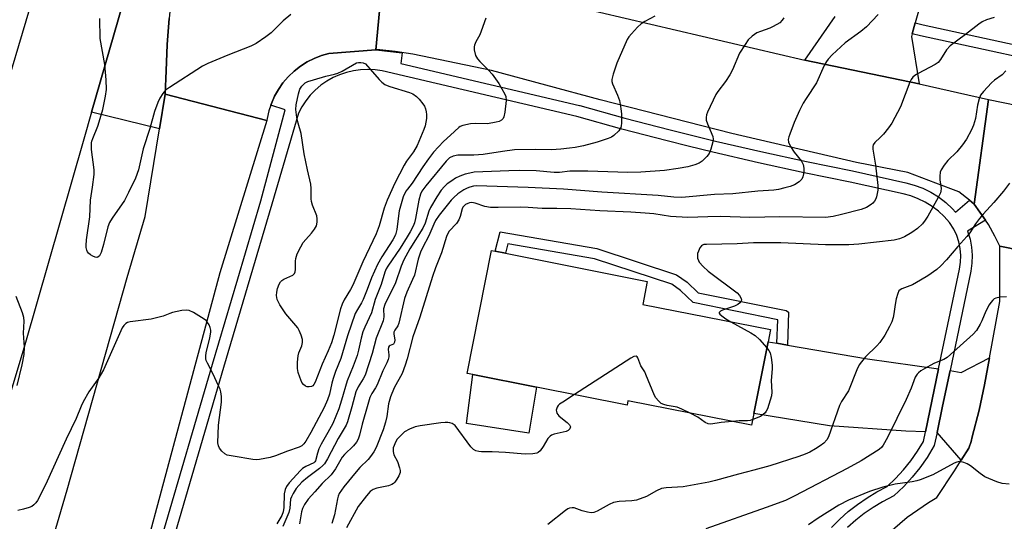
# Model space of a CAD drawing. Units: inches. Extents: x 1297762 to 1303762, y 513450 to 517450.
# Drawn here: x 1299251 to 1299548, y 516376 to 516527 of the extents above; entities that cross this region are included whole.
import ezdxf

# ---------------------------------------------------------------- set-up
doc = ezdxf.new("R2010")
doc.units = ezdxf.units.IN
doc.header["$MEASUREMENT"] = 0
for name, color, linetype in [('BLDG-Footprint', 5, 'Continuous'), ('CULTRL-Pad', 6, 'Continuous'), ('TRANS-Driveway', 251, 'Continuous'), ('TRANS-Non Street Sidewalk', 7, 'Continuous'), ('TRANS-Road', 130, 'Continuous'), ('TRANS-Street Sidewalk', 7, 'Continuous'), ('Undefined', 1, 'Continuous')]:
    doc.layers.add(name, color=color, linetype=linetype)

msp = doc.modelspace()

# ---------------------------------------------------------------- linework, layer by layer
at = {"layer": 'BLDG-Footprint', "elevation": 410.91}
msp.add_lwpolyline([(1299476.84, 516429.66), (1299472.55, 516407.98), (1299471.86, 516404.49), (1299434.59, 516411.86), (1299434.34, 516410.57), (1299407.12, 516415.95), (1299387.94, 516419.74), (1299386.18, 516420.09), (1299393.5, 516457.1), (1299394.6, 516456.88), (1299397.74, 516456.27), (1299440.46, 516447.82), (1299439.09, 516440.89), (1299477.56, 516433.28)], close=True, dxfattribs=at)
at = {"layer": 'CULTRL-Pad'}
for points in [[(1299295.31, 516504.17), (1299293.59, 516493.77), (1299273.12, 516498.75), (1299293.46, 516569.44), (1299323.66, 516674.37), (1299334.52, 516718.64), (1299337.11, 516725.15), (1299340.27, 516729.1), (1299345.82, 516728.86), (1299350.74, 516726.76), (1299352.45, 516723.3), (1299351.57, 516719.42), (1299350.78, 516716.1), (1299323.55, 516628.84), (1299307.74, 516575.83), (1299299.75, 516545.36), (1299297.42, 516536.46), (1299296.51, 516527), (1299295.87, 516519.16), (1299295.56, 516511.25)], [(1299407.12, 516415.95), (1299404.77, 516402.13), (1299385.98, 516405.01), (1299387.94, 516419.74)]]:
    msp.add_lwpolyline(points, close=True, dxfattribs=at)
at = {"layer": 'TRANS-Driveway'}
for points in [[(1299479.45, 516429.2), (1299482.63, 516428.65), (1299506.75, 516424.46), (1299528.18, 516421.48), (1299524.22, 516402.48), (1299518.29, 516402.74), (1299495.29, 516404.28), (1299472.55, 516407.98), (1299476.84, 516429.66)], [(1299535.01, 516393.98), (1299527.71, 516402.32), (1299529.35, 516410.19), (1299531.61, 516421.01), (1299534.95, 516420.38), (1299543.51, 516424.84), (1299542.02, 516416.7), (1299540.39, 516409.05), (1299538.31, 516401.04), (1299537.93, 516399.58), (1299537.29, 516397.58)]]:
    msp.add_lwpolyline(points, close=True, dxfattribs=at)
at = {"layer": 'TRANS-Non Street Sidewalk'}
msp.add_lwpolyline([(1299482.63, 516428.65), (1299479.45, 516429.2), (1299479.72, 516436.27), (1299454.26, 516441.42), (1299450.41, 516445.12), (1299447.82, 516446.94), (1299424.53, 516454.64), (1299398.47, 516459.1), (1299397.74, 516456.27), (1299394.6, 516456.88), (1299396.12, 516462.73), (1299425.3, 516457.75), (1299449.27, 516449.82), (1299452.44, 516447.59), (1299455.8, 516444.37), (1299482.3, 516439.01), (1299482.99, 516438.5)], close=True, dxfattribs=at)
at = {"layer": 'TRANS-Road'}
for points in [[(1299293.46, 516569.44), (1299273.12, 516498.75), (1299270.8, 516490.68), (1299253, 516428.69), (1299229.39, 516350.41)], [(1299361.23, 516544.4), (1299358.68, 516517.52), (1299344.59, 516516.49), (1299342.32, 516515.84), (1299340.11, 516514.98), (1299338, 516513.91), (1299336.01, 516512.64), (1299334.14, 516511.18), (1299332.43, 516509.55), (1299332.27, 516509.38), (1299330.74, 516507.58), (1299329.39, 516505.64), (1299328.23, 516503.58), (1299327.27, 516501.41), (1299327.11, 516500.92), (1299326.53, 516499.17), (1299326.01, 516496.86), (1299325.92, 516496.27), (1299295.31, 516504.17), (1299295.56, 516511.25), (1299295.87, 516519.16), (1299296.51, 516527)], [(1299235.7, 516467.2), (1299256.4, 516536.54)], [(1299523.7, 516534.95), (1299521.12, 516525.66), (1299520.21, 516522.37), (1299520, 516521.62), (1299522.31, 516507.29), (1299487.93, 516514.47), (1299497.03, 516527.62)], [(1299247.35, 516322.29), (1299265.79, 516385.03), (1299283.82, 516448.98), (1299289.22, 516467.34), (1299293.59, 516493.77), (1299295.31, 516504.17), (1299325.92, 516496.27), (1299311.7, 516450.43), (1299287.96, 516361.84), (1299262.79, 516273.92), (1299235.23, 516181.99)]]:
    msp.add_lwpolyline(points, dxfattribs=at)
for points in [[(1299366.19, 516540.9), (1299371.98, 516539.76), (1299418.29, 516530.72), (1299487.93, 516514.47), (1299522.31, 516507.29), (1299543.22, 516502.58), (1299538.92, 516471.08), (1299537.47, 516472.24), (1299534.26, 516474.8), (1299527.34, 516477.39), (1299518.92, 516480.64), (1299503.45, 516483.64), (1299465.86, 516492.37), (1299426.3, 516502.49), (1299393.54, 516511.38), (1299369.82, 516516.29), (1299364.53, 516517.06), (1299358.98, 516517.64), (1299358.68, 516517.52), (1299361.23, 516544.4), (1299364.71, 516541.94)], [(1299592.76, 516492.5), (1299587.77, 516464.11), (1299586.69, 516463.77), (1299584.5, 516463.09), (1299580.97, 516461.13), (1299580.49, 516460.87), (1299578.12, 516459.13), (1299577.1, 516458.38), (1299573.86, 516452.89), (1299546.59, 516458.38), (1299545.1, 516461.44), (1299543.23, 516464.99), (1299542.34, 516466.25), (1299538.92, 516471.08), (1299543.22, 516502.58)]]:
    msp.add_lwpolyline(points, close=True, dxfattribs=at)
msp.add_polyline3d([(1299512.74, 516371.64, 0), (1299518.71, 516376.76, 0), (1299525.14, 516381.27, 0), (1299527.68, 516382.75, 0), (1299532.99, 516390.77, 0), (1299535.01, 516393.98, 0), (1299537.29, 516397.58, 0), (1299537.93, 516399.58, 0), (1299538.31, 516401.04, 0), (1299540.39, 516409.05, 0), (1299542.02, 516416.7, 0), (1299543.51, 516424.84, 0), (1299546.61, 516441.75, 0), (1299546.59, 516458.38, 0), (1299573.86, 516452.89, 0)], dxfattribs=at)
at = {"layer": 'TRANS-Street Sidewalk'}
for points in [[(1299573.57, 516510.76), (1299522.76, 516521.8), (1299520.21, 516522.37), (1299521.12, 516525.66), (1299523.5, 516525.12), (1299574.3, 516514.08)], [(1299279.24, 516319.27), (1299309.53, 516422.86), (1299317.14, 516448.56), (1299324.08, 516472.05), (1299331.4, 516499.52), (1299327.11, 516500.92), (1299327.27, 516501.41), (1299328.23, 516503.58), (1299329.39, 516505.64), (1299330.74, 516507.58), (1299332.27, 516509.38), (1299332.43, 516509.55), (1299334.14, 516511.18), (1299336.01, 516512.64), (1299338, 516513.91), (1299340.11, 516514.98), (1299342.32, 516515.84), (1299344.59, 516516.49), (1299358.68, 516517.52), (1299366.61, 516516.63), (1299366.27, 516513.43), (1299420.04, 516500.81), (1299420.11, 516500.79), (1299433.69, 516497.02), (1299447.3, 516493.45), (1299460.96, 516490.08), (1299474.67, 516486.9), (1299488.42, 516483.91), (1299502.27, 516481.11), (1299518.28, 516477.51), (1299520.82, 516476.85), (1299523.38, 516475.89), (1299525.84, 516474.69), (1299528.16, 516473.25), (1299530.33, 516471.58), (1299532.33, 516469.71), (1299533.26, 516468.65), (1299537.47, 516472.24), (1299538.92, 516471.08), (1299542.34, 516466.25), (1299536.88, 516462.93), (1299537.63, 516460.58), (1299538.11, 516458.17), (1299538.3, 516455.72), (1299538.21, 516453.26), (1299537.86, 516450.94), (1299531.61, 516421.01), (1299529.35, 516410.19), (1299527.71, 516402.32), (1299526.88, 516398.34), (1299524.69, 516394.75), (1299522.55, 516391.71), (1299520.22, 516388.81), (1299517.7, 516386.07), (1299514.74, 516383.24), (1299511.3, 516381.44), (1299508.49, 516379.74), (1299505.79, 516377.88), (1299503.21, 516375.85), (1299500.76, 516373.66)], [(1299495.93, 516373.67), (1299498.39, 516376.16), (1299500.99, 516378.49), (1299503.74, 516380.65), (1299506.62, 516382.64), (1299509.61, 516384.45), (1299512.71, 516386.07), (1299515.24, 516388.48), (1299517.61, 516391.06), (1299519.8, 516393.78), (1299521.81, 516396.64), (1299523.62, 516399.63), (1299524.22, 516402.48), (1299528.18, 516421.48), (1299534.46, 516451.55), (1299534.77, 516453.59), (1299534.85, 516455.65), (1299534.69, 516457.7), (1299534.29, 516459.72), (1299533.66, 516461.68), (1299532.81, 516463.56), (1299531.42, 516465.51), (1299529.85, 516467.32), (1299528.1, 516468.95), (1299526.2, 516470.41), (1299524.17, 516471.67), (1299522.02, 516472.72), (1299519.77, 516473.56), (1299517.46, 516474.16), (1299501.55, 516477.74), (1299487.71, 516480.54), (1299473.92, 516483.53), (1299460.16, 516486.73), (1299452.79, 516488.54), (1299446.45, 516490.11), (1299432.79, 516493.69), (1299419.19, 516497.47), (1299360.62, 516511.22), (1299358.47, 516511.54), (1299356.3, 516511.65), (1299354.13, 516511.56), (1299351.97, 516511.27), (1299349.85, 516510.77), (1299347.79, 516510.08), (1299345.81, 516509.19), (1299343.92, 516508.11), (1299342.14, 516506.87), (1299340.48, 516505.46), (1299338.97, 516503.89), (1299337.61, 516502.2), (1299336.42, 516500.38), (1299335.4, 516498.46), (1299327.39, 516471.08), (1299323.66, 516458.49), (1299312.84, 516421.89), (1299270.86, 516278.33)]]:
    msp.add_lwpolyline(points, dxfattribs=at)
at = {"layer": 'Undefined'}
for points, elevation in [([(1299391.87, 516527.08), (1299390.47, 516523.16), (1299390, 516522.07), (1299388.86, 516520), (1299388.41, 516518.96), (1299388.28, 516518.42), (1299388.32, 516517.58), (1299388.76, 516515.9), (1299389.28, 516514.88), (1299390.03, 516514.01), (1299392.74, 516511.38), (1299393.7, 516510.27), (1299395.71, 516507.44), (1299397.59, 516504.25), (1299397.87, 516503.48), (1299397.93, 516502.34), (1299397.58, 516498.77), (1299397.28, 516497.35), (1299397.05, 516496.9), (1299396.55, 516496.39), (1299395.84, 516496.01), (1299394.99, 516495.77), (1299392.32, 516495.3), (1299388.61, 516495.35), (1299387.17, 516495.25), (1299384.92, 516494.81), (1299384.14, 516494.51), (1299383.68, 516494.21), (1299381.16, 516491.84), (1299379.06, 516490), (1299376.1, 516486.73), (1299374.56, 516484.7), (1299372.85, 516482.28), (1299369.68, 516477.45), (1299368.22, 516475.64), (1299367.76, 516474.96), (1299366.95, 516473.24), (1299365.77, 516469.04), (1299365.49, 516467.6), (1299365, 516463.46), (1299364.6, 516461.89), (1299363.83, 516460.37), (1299360.48, 516455.18), (1299359.2, 516452.95), (1299357.43, 516448.88), (1299356.12, 516445.33), (1299354.92, 516442.38), (1299354.38, 516441.31), (1299353.17, 516439.39), (1299352.5, 516438.12), (1299350.16, 516431.4), (1299348.12, 516424.56), (1299346.58, 516420.7), (1299345.82, 516418.53), (1299345.45, 516417.15), (1299344.75, 516413.83), (1299344.2, 516412.16), (1299343.11, 516409.82), (1299339.1, 516402.29), (1299337.64, 516399.74), (1299336.99, 516398.85), (1299336.39, 516398.3), (1299335.66, 516397.91), (1299332.13, 516396.7), (1299328.53, 516395.29), (1299326.84, 516394.79), (1299323.67, 516394.13), (1299322.8, 516394.08), (1299321.62, 516394.19), (1299315.7, 516395.13), (1299313.97, 516395.49), (1299313.21, 516395.87), (1299312.38, 516396.67), (1299311.66, 516397.6), (1299311.32, 516398.29), (1299311.14, 516399.18), (1299311.35, 516404.48), (1299312.23, 516411.42), (1299312.2, 516413.12), (1299312.04, 516414.52), (1299311.81, 516415.34), (1299311.37, 516416.4), (1299309.64, 516420.07), (1299307.97, 516423.2), (1299307.66, 516424.01), (1299307.55, 516424.54), (1299307.5, 516425.35), (1299307.6, 516426.28), (1299308.73, 516430.81), (1299309.04, 516432.54), (1299309.03, 516433.11), (1299308.84, 516433.94), (1299308.49, 516434.74), (1299308.05, 516435.48), (1299307.68, 516435.9), (1299307.01, 516436.44), (1299303.8, 516438.47), (1299302.53, 516439.08), (1299301.73, 516439.19), (1299300.32, 516439.01), (1299297.49, 516438.41), (1299296.67, 516438.15), (1299294.67, 516437.33), (1299291.03, 516436.4), (1299284.68, 516435.66), (1299283.89, 516435.42), (1299283.42, 516435.13), (1299282.8, 516434.55), (1299282.33, 516433.87), (1299276.68, 516421.18), (1299275.25, 516418.76), (1299272.27, 516414.53), (1299270.61, 516411.55), (1299270, 516410.28), (1299268.46, 516406.48), (1299265.5, 516400.28), (1299259.23, 516386.52), (1299256.8, 516381.84), (1299256.3, 516381.15), (1299255.73, 516380.56), (1299255.08, 516380.06), (1299254.32, 516379.68), (1299252.63, 516379.17), (1299250.92, 516378.78)], 420), ([(1299333.08, 516528.25), (1299330.77, 516526.3), (1299327.19, 516522.72), (1299325.55, 516521.47), (1299322.66, 516519.44), (1299321.07, 516518.64), (1299314.12, 516515.92), (1299308.14, 516513.43), (1299306.54, 516512.69), (1299296.59, 516506.26), (1299295.41, 516505.4), (1299294.52, 516504.38), (1299293.67, 516503), (1299293.1, 516501.7), (1299292.08, 516498.94), (1299290.64, 516493.9), (1299288.66, 516487.73), (1299287.26, 516481.45), (1299286.38, 516478.92), (1299284.26, 516474.56), (1299282.99, 516472.23), (1299279.31, 516466.82), (1299278.53, 516465.57), (1299278.03, 516464.23), (1299276.73, 516458.91), (1299276.02, 516456.55), (1299275.47, 516455.52), (1299275.02, 516455.15), (1299274.67, 516455.04), (1299274.22, 516455.09), (1299273.5, 516455.38), (1299272.79, 516455.81), (1299272.17, 516456.33), (1299271.87, 516456.75), (1299271.66, 516457.22), (1299271.48, 516458), (1299271.43, 516458.63), (1299271.59, 516460.36), (1299272.54, 516467.29), (1299272.8, 516472.32), (1299273.41, 516476.22), (1299273.88, 516479.97), (1299273.85, 516481.43), (1299273.13, 516487.59), (1299273.11, 516489.55), (1299273.2, 516490.09), (1299273.46, 516490.89), (1299275.02, 516494.55), (1299276.02, 516497.9), (1299276.47, 516499.62), (1299277.3, 516503.6), (1299277.55, 516505.61), (1299277.48, 516508.54), (1299277.06, 516513.19), (1299275.72, 516520.94), (1299275.58, 516526.98)], 422), ([(1299442.76, 516527.75), (1299439.75, 516526.13), (1299438.56, 516525.39), (1299437.48, 516524.36), (1299435.68, 516522.36), (1299434.91, 516521.44), (1299434.43, 516520.72), (1299431.23, 516513.59), (1299430.18, 516510.27), (1299429.78, 516508.61), (1299429.77, 516508.06), (1299429.95, 516507.28), (1299431.49, 516503.93), (1299432.06, 516502.33), (1299432.52, 516499.87), (1299432.66, 516498.14), (1299432.7, 516495.5), (1299432.63, 516494.65), (1299432.49, 516494.13), (1299431.87, 516493.2), (1299430.4, 516491.78), (1299429.68, 516491.3), (1299428.67, 516490.84), (1299425.39, 516489.8), (1299421.23, 516488.66), (1299418.77, 516488.18), (1299417.05, 516487.94), (1299414.45, 516487.64), (1299411.59, 516487.47), (1299406.71, 516487.52), (1299400.45, 516487.43), (1299396.89, 516486.99), (1299391, 516486.07), (1299388.19, 516485.88), (1299383.4, 516485.79), (1299382, 516485.57), (1299380.88, 516485), (1299379.88, 516484.03), (1299373.75, 516476.56), (1299372.59, 516474.97), (1299372.14, 516474.04), (1299371.61, 516472.33), (1299370.69, 516466.78), (1299370.35, 516465.46), (1299369.94, 516464.45), (1299369.06, 516462.72), (1299368.17, 516461.24), (1299365.99, 516457.8), (1299362.27, 516452.36), (1299361.81, 516451.59), (1299361.38, 516450.63), (1299360.31, 516446.92), (1299358.53, 516442.38), (1299357.35, 516438.38), (1299355.35, 516433.99), (1299354.83, 516432.64), (1299354.24, 516430.69), (1299353.47, 516427.11), (1299353.04, 516425.47), (1299351.91, 516422.3), (1299350.06, 516417.82), (1299348.41, 516412), (1299347.58, 516409.48), (1299345.71, 516405.06), (1299344.24, 516402.27), (1299342.29, 516398.83), (1299341.58, 516397.36), (1299341.1, 516396.1), (1299340.55, 516393.77), (1299340.35, 516393.43), (1299340.08, 516393.18), (1299337.63, 516392.09), (1299336.67, 516391.47), (1299336.01, 516390.9), (1299332.59, 516387.1), (1299331.81, 516386.01), (1299331.37, 516385.09), (1299331.12, 516383.82), (1299331.01, 516379.76), (1299330.84, 516378.4), (1299330.41, 516377.27), (1299328.92, 516374.79)], 418), ([(1299481.53, 516527.25), (1299481.1, 516526.51), (1299480.32, 516525.71), (1299478.36, 516524.57), (1299477.31, 516524.09), (1299474.5, 516523.12), (1299473.42, 516522.65), (1299472.08, 516521.69), (1299470.87, 516520.56), (1299469.88, 516519.19), (1299468.26, 516516.53), (1299466.12, 516511.57), (1299465.34, 516510.02), (1299464.02, 516508.06), (1299461.68, 516505.04), (1299461.07, 516504.06), (1299458.6, 516498.81), (1299458.29, 516498.02), (1299458.13, 516497.22), (1299458.22, 516496.4), (1299458.56, 516495.3), (1299460.14, 516491.49), (1299460.25, 516490.67), (1299460.14, 516489.85), (1299459.55, 516487.63), (1299459.05, 516486.3), (1299458.43, 516485.39), (1299457.02, 516484.02), (1299456.1, 516483.41), (1299454.8, 516482.92), (1299452.61, 516482.33), (1299449.75, 516481.79), (1299445.67, 516481.18), (1299438.47, 516480.7), (1299434.56, 516480.66), (1299422.54, 516481.04), (1299419.12, 516481.06), (1299417.13, 516481), (1299414.06, 516480.65), (1299412.43, 516480.57), (1299406.95, 516481.13), (1299402.09, 516481.19), (1299398.78, 516481.13), (1299388.33, 516480.68), (1299387.01, 516480.46), (1299385.62, 516480.08), (1299384.02, 516479.48), (1299382.74, 516478.88), (1299381.56, 516478.15), (1299380.22, 516477.17), (1299379.36, 516476.38), (1299378.37, 516475.27), (1299377.08, 516473.31), (1299375.13, 516470.03), (1299374.69, 516468.95), (1299373.57, 516465.36), (1299372.9, 516463.85), (1299368.98, 516457.64), (1299367.16, 516454.27), (1299366.35, 516452.41), (1299364.64, 516447.39), (1299361.38, 516440.82), (1299361.06, 516439.55), (1299361.09, 516437.11), (1299360.92, 516435.98), (1299358.79, 516430.75), (1299357.63, 516426.06), (1299355.53, 516419.61), (1299354.94, 516418.42), (1299353.38, 516416.05), (1299352.72, 516414.52), (1299351.52, 516410.07), (1299350.19, 516405.54), (1299349.79, 516404.52), (1299347.36, 516400.46), (1299344.14, 516394.35), (1299343.26, 516392.91), (1299342.74, 516392.33), (1299341.71, 516391.44), (1299338.1, 516388.76), (1299336.38, 516387.32), (1299334.75, 516385.42), (1299333.79, 516383.96), (1299333.26, 516382.95), (1299333.04, 516382.19), (1299332.77, 516379.52), (1299332.46, 516378.17), (1299330.7, 516374.03)], 416), ([(1299509.93, 516528.21), (1299506.43, 516524.53), (1299504.77, 516523.08), (1299500.04, 516519.66), (1299496.17, 516516.03), (1299494.94, 516514.78), (1299494.41, 516514.08), (1299493.72, 516512.8), (1299491.42, 516507.63), (1299488.28, 516502.95), (1299487.41, 516501.5), (1299486.29, 516499.25), (1299484.72, 516495.71), (1299483.33, 516492.14), (1299483.06, 516491.32), (1299482.9, 516490.51), (1299483, 516489.73), (1299483.58, 516488.47), (1299484.63, 516486.77), (1299486.84, 516484.06), (1299487.34, 516483.02), (1299487.63, 516481.91), (1299487.61, 516481.05), (1299487.48, 516480.19), (1299487.28, 516479.36), (1299486.95, 516478.59), (1299486.2, 516477.8), (1299484.79, 516476.86), (1299483.5, 516476.38), (1299481.88, 516475.95), (1299479.95, 516475.53), (1299478.56, 516475.33), (1299473.72, 516474.97), (1299466.22, 516474.2), (1299460.71, 516473.96), (1299450.86, 516473.09), (1299448.48, 516473.22), (1299443.77, 516473.7), (1299426.76, 516474.73), (1299415.26, 516475.59), (1299404.59, 516476.14), (1299388.97, 516476.56), (1299388.12, 516476.48), (1299387, 516476.23), (1299386.21, 516475.94), (1299385.21, 516475.41), (1299384.26, 516474.81), (1299383.39, 516474.14), (1299382.15, 516473.04), (1299381.41, 516472.25), (1299377.79, 516467.76), (1299376.72, 516466.2), (1299376.13, 516465.02), (1299374.66, 516461.49), (1299372.74, 516457.94), (1299372.13, 516456.64), (1299371.46, 516454.49), (1299370.33, 516449.7), (1299369.78, 516448.35), (1299368.03, 516444.54), (1299367.34, 516442.67), (1299365.62, 516435.28), (1299365.29, 516434.48), (1299364.45, 516433.15), (1299364.16, 516432.54), (1299364.08, 516431.89), (1299364.44, 516430.21), (1299364.36, 516429.47), (1299364.02, 516428.93), (1299363, 516428.54), (1299362.7, 516428.3), (1299362.49, 516427.99), (1299362.41, 516427.26), (1299362.66, 516425.65), (1299362.62, 516425.11), (1299362.43, 516424.3), (1299362.01, 516423.24), (1299360.82, 516420.92), (1299359.12, 516416.65), (1299358.61, 516415.73), (1299357.52, 516414.08), (1299356.94, 516412.83), (1299356.25, 516410.73), (1299354.62, 516404.85), (1299353.81, 516401.46), (1299353.43, 516400.33), (1299352.86, 516399.37), (1299351.99, 516398.26), (1299349.31, 516395.72), (1299348.57, 516394.87), (1299346.57, 516391.41), (1299345.29, 516389.58), (1299342.53, 516386.99), (1299340.33, 516384.43), (1299338.3, 516382.25), (1299337.19, 516380.62), (1299336.66, 516379.46), (1299336.36, 516378.43), (1299335.7, 516374.84)], 414), ([(1299544.88, 516527.33), (1299542.62, 516526.58), (1299541.34, 516525.99), (1299540.24, 516525.25), (1299536.29, 516522.14), (1299531.68, 516518.76), (1299530.57, 516517.52), (1299528.78, 516514.64), (1299528, 516513.76), (1299527.09, 516513.18), (1299521.97, 516510.47), (1299520.99, 516509.85), (1299520.38, 516509.29), (1299519.92, 516508.59), (1299519.56, 516507.81), (1299516.73, 516500.4), (1299514.04, 516495.51), (1299513.08, 516494.04), (1299511.62, 516492.18), (1299510.62, 516491.11), (1299509.02, 516489.67), (1299508.49, 516488.91), (1299508.38, 516488.44), (1299508.4, 516487.6), (1299509.22, 516482.8), (1299509.85, 516476.73), (1299509.83, 516475.27), (1299509.43, 516473.24), (1299509.23, 516472.69), (1299508.84, 516471.97), (1299508.32, 516471.33), (1299507.9, 516470.97), (1299506.49, 516470.1), (1299504.87, 516469.49), (1299498.92, 516467.92), (1299496.42, 516467.37), (1299494.09, 516467.11), (1299480.39, 516467.27), (1299471.28, 516467.08), (1299462.47, 516467.38), (1299458.66, 516467.3), (1299452.69, 516467.02), (1299447.39, 516467.33), (1299442.46, 516468.13), (1299439.84, 516468.39), (1299435.45, 516468.69), (1299426.15, 516469.05), (1299417.43, 516469.71), (1299413.17, 516469.8), (1299408.77, 516469.75), (1299404.53, 516470.1), (1299402.33, 516470.18), (1299395.52, 516470.03), (1299393.26, 516470.06), (1299391.54, 516470.35), (1299388.62, 516471.37), (1299387.62, 516471.53), (1299386.89, 516471.45), (1299386.38, 516471.29), (1299385.67, 516470.93), (1299385.26, 516470.59), (1299384.94, 516470.18), (1299384.69, 516469.66), (1299384.15, 516467.36), (1299383.73, 516466.36), (1299382.95, 516465.24), (1299380.78, 516462.9), (1299380.36, 516462.26), (1299379.95, 516461.36), (1299378.49, 516456.44), (1299376.71, 516451.91), (1299375.76, 516449.29), (1299371.97, 516437.08), (1299369.83, 516431.11), (1299368.14, 516424.47), (1299367.56, 516422.59), (1299366.61, 516420.11), (1299364.25, 516415.79), (1299363.14, 516413.01), (1299362.55, 516410.92), (1299362.02, 516407.14), (1299361.65, 516405.45), (1299360.87, 516403.07), (1299358.79, 516397.78), (1299358.13, 516396.46), (1299357.12, 516395.06), (1299356.37, 516394.19), (1299353.9, 516391.75), (1299352.74, 516390.47), (1299349.04, 516385.96), (1299347.67, 516383.94), (1299347.34, 516383.17), (1299347.12, 516382.32), (1299346.23, 516377.46), (1299345.42, 516374.94)], 412), ([(1299548.45, 516511.23), (1299547.3, 516510.06), (1299545.01, 516508.38), (1299544.14, 516507.6), (1299541.67, 516505.06), (1299540.83, 516503.89), (1299540.41, 516502.84), (1299539.86, 516500.91), (1299539.28, 516496.83), (1299538.65, 516494.84), (1299538.1, 516493.45), (1299536.55, 516490.63), (1299535.42, 516488.91), (1299533.68, 516486.85), (1299530.92, 516484.19), (1299529.89, 516482.85), (1299528.97, 516481.45), (1299528.67, 516480.68), (1299528.53, 516479.53), (1299528.56, 516478.38), (1299528.91, 516475.84), (1299528.85, 516475), (1299528.7, 516474.45), (1299528.07, 516473.11), (1299524.91, 516467.48), (1299524.17, 516466.26), (1299523.32, 516465.17), (1299521.82, 516463.77), (1299520.16, 516462.56), (1299517.91, 516461.26), (1299516.37, 516460.6), (1299514.77, 516460.22), (1299504.18, 516459.01), (1299501.16, 516458.86), (1299494.14, 516458.81), (1299480.63, 516459.42), (1299476.29, 516459.48), (1299472.48, 516459.39), (1299467.53, 516459.12), (1299458.28, 516458.96), (1299457.52, 516458.88), (1299457.07, 516458.73), (1299456.76, 516458.52), (1299456.3, 516457.91), (1299455.83, 516456.95), (1299455.58, 516456.17), (1299455.52, 516455.64), (1299455.61, 516454.84), (1299455.84, 516454.07), (1299456.1, 516453.59), (1299457.26, 516452.31), (1299458.8, 516450.93), (1299467.5, 516444.33), (1299468.24, 516443.56), (1299468.74, 516442.64), (1299468.8, 516442.18), (1299468.65, 516441.74), (1299468.36, 516441.34), (1299467.75, 516440.82), (1299466.69, 516440.35), (1299463.12, 516439.15), (1299462.47, 516438.82), (1299462.12, 516438.44), (1299462.13, 516438.28), (1299462.34, 516437.92), (1299462.9, 516437.4), (1299464.06, 516436.58), (1299465.62, 516435.64)], 410), ([(1299549.5, 516477.37), (1299547.67, 516475.03), (1299544.84, 516471.61), (1299541.59, 516468.1), (1299540.44, 516466.76), (1299539.25, 516465.17), (1299537.57, 516462.48), (1299536.71, 516461.35), (1299533.98, 516458.33), (1299530.6, 516454.35), (1299528.86, 516452.54), (1299527.61, 516451.39), (1299524.97, 516449.48), (1299522.77, 516448.15), (1299520.27, 516446.8), (1299517.1, 516445.59), (1299516.64, 516445.32), (1299516.24, 516444.94), (1299515.87, 516444.22), (1299515.42, 516442.56), (1299515.09, 516440.85), (1299514.71, 516438.06), (1299514.46, 516436.97), (1299514.04, 516435.63), (1299513.43, 516434.28), (1299512.03, 516431.67), (1299510.43, 516429.41), (1299509.53, 516428.37), (1299506.19, 516425.09), (1299504.91, 516423.61), (1299504.28, 516422.69), (1299503.58, 516421.16), (1299501.05, 516414.84), (1299498.96, 516411.67), (1299498.3, 516410.39), (1299495.03, 516401.04), (1299494.48, 516400.09), (1299493.58, 516399.11), (1299492.51, 516398.28), (1299491.08, 516397.37), (1299489.35, 516396.38), (1299488.04, 516395.78), (1299486.11, 516395.08), (1299477.4, 516392.26), (1299472.5, 516390.92), (1299467.9, 516389.79), (1299460.95, 516387.8), (1299458.99, 516387.31), (1299451.27, 516385.94), (1299446.17, 516385.68), (1299444.77, 516385.47), (1299443.19, 516384.78), (1299440.18, 516383.04), (1299437.23, 516381.92), (1299435.81, 516381.69), (1299431.98, 516381.57), (1299430.3, 516381.27), (1299428.97, 516380.65), (1299425.36, 516378.59), (1299424.31, 516378.17), (1299423.52, 516378.11), (1299422.45, 516378.29), (1299420.84, 516378.75), (1299418.41, 516379.61), (1299417.87, 516379.65), (1299417.05, 516379.5), (1299416.53, 516379.3), (1299415.79, 516378.83), (1299410.52, 516374.57)], 408), ([(1299250.72, 516416.45), (1299252.25, 516422.64), (1299252.78, 516425.75), (1299252.87, 516427.96), (1299252.64, 516432.21), (1299252.78, 516435.81), (1299252.72, 516436.95), (1299252.32, 516438.33), (1299250.38, 516443.24)], 420), ([(1299548.66, 516443.17), (1299546.71, 516443.06), (1299545.39, 516442.77), (1299544.92, 516442.52), (1299544.48, 516442.16), (1299543.9, 516441.51), (1299543.4, 516440.8), (1299542.36, 516438.82), (1299541.22, 516435.91), (1299540.74, 516434.92), (1299539.54, 516433.03), (1299538.58, 516431.96), (1299530.73, 516424.92), (1299529.78, 516424.34), (1299526.95, 516423.2), (1299525.62, 516422.52), (1299522.79, 516420.84), (1299522.09, 516420.3), (1299521.72, 516419.89), (1299521.16, 516418.93), (1299519.92, 516415.7), (1299518.36, 516412.28), (1299512.78, 516400.79), (1299511.52, 516398.49), (1299511.03, 516397.89), (1299510.23, 516397.22), (1299504.81, 516393.82), (1299500.62, 516391.48), (1299484.84, 516383.19), (1299482.02, 516381.85), (1299476.27, 516379.7), (1299458.09, 516373.26)], 406), ([(1299465.62, 516435.64), (1299471.64, 516432.28), (1299472.91, 516431.49), (1299474.21, 516430.31), (1299476.48, 516427.85)], 410), ([(1299476.48, 516427.85), (1299477.09, 516427.03), (1299477.42, 516426.27), (1299477.71, 516424.88), (1299478.02, 516422.6), (1299478.03, 516421.45), (1299477.72, 516417.96), (1299477.93, 516414.45), (1299477.81, 516413.31), (1299476.61, 516409.46), (1299476.26, 516408.7), (1299475.95, 516408.26), (1299475.38, 516407.71), (1299474.52, 516407.15), (1299472.2, 516406.18)], 410), ([(1299453.35, 516408.15), (1299450.81, 516409.34), (1299449.4, 516409.92), (1299448.29, 516410.18), (1299446.46, 516410.43), (1299445.39, 516410.72), (1299444.65, 516411.07), (1299443.79, 516411.81), (1299443.06, 516412.71), (1299442.62, 516413.47), (1299440.06, 516419.75), (1299439.66, 516420.53), (1299438.48, 516422.4), (1299437.64, 516424.78), (1299437.39, 516425.12), (1299437.08, 516425.32), (1299436.44, 516425.21), (1299435.46, 516424.67), (1299418.5, 516413.7)], 410), ([(1299418.5, 516413.7), (1299415.03, 516411.49), (1299414.06, 516410.8), (1299413.65, 516410.39), (1299413.36, 516409.97), (1299413.05, 516409.06), (1299413.09, 516408.6), (1299413.25, 516408.17), (1299413.82, 516407.36), (1299414.44, 516406.78), (1299416.29, 516405.36), (1299417.05, 516404.63), (1299417.33, 516404.06), (1299417.14, 516403.44), (1299416.62, 516402.88), (1299416.01, 516402.56), (1299412.44, 516401.76), (1299411.64, 516401.5), (1299411.17, 516401.24), (1299410.47, 516400.46), (1299409.05, 516398.04), (1299408.23, 516396.82), (1299407.63, 516396.27), (1299407.14, 516396.06), (1299406.01, 516395.89), (1299403.63, 516395.81), (1299397.75, 516396.31), (1299393.73, 516396.47), (1299390.56, 516396.48), (1299389.69, 516396.58), (1299388.86, 516396.79), (1299388.13, 516397.18), (1299387.35, 516397.98), (1299382.58, 516404.38), (1299381.7, 516404.97), (1299380.95, 516405.25), (1299380.43, 516405.33), (1299379.63, 516405.32), (1299378.25, 516405.17), (1299372.09, 516404.35), (1299370.51, 516404.04), (1299368.88, 516403.35), (1299367.35, 516402.46), (1299366.3, 516401.54), (1299365.17, 516400.3), (1299364.6, 516399.39), (1299364.18, 516398.41), (1299363.97, 516397.65), (1299363.9, 516396.61), (1299364.13, 516395.55), (1299365.23, 516393.54), (1299365.88, 516391.65), (1299366.03, 516390.83), (1299366.02, 516390.3), (1299365.65, 516389.27), (1299365.07, 516388.27), (1299364.4, 516387.34), (1299364.02, 516386.94), (1299363.57, 516386.63), (1299362.48, 516386.28), (1299358.96, 516385.53), (1299357.95, 516385.09), (1299357.04, 516384.49), (1299355.85, 516383.27), (1299353.37, 516380.06), (1299349.83, 516373.64)], 410), ([(1299465.98, 516405.65), (1299462.7, 516405.34), (1299459.6, 516404.84), (1299458.8, 516404.88), (1299457.9, 516405.3), (1299455.64, 516406.97), (1299453.35, 516408.15)], 410), ([(1299472.2, 516406.18), (1299471.46, 516405.96), (1299470.64, 516405.83), (1299468.16, 516405.8), (1299465.98, 516405.65)], 410), ([(1299549.38, 516386.73), (1299547.34, 516386.93), (1299545.66, 516387.46), (1299542.12, 516389), (1299540.66, 516389.92), (1299537.73, 516392.23), (1299536.79, 516392.88), (1299535.77, 516393.31), (1299534.42, 516393.54), (1299533.63, 516393.41), (1299532.84, 516393.09), (1299526.48, 516389.59), (1299522.65, 516388.02), (1299521.57, 516387.7), (1299520.2, 516387.41), (1299515.09, 516386.75), (1299511.38, 516385.82), (1299507.39, 516384.49), (1299501.03, 516381.95), (1299498.09, 516380.4), (1299491.92, 516376.55), (1299488.95, 516374.54)], 404)]:
    msp.add_lwpolyline(points, dxfattribs=dict(at, elevation=elevation))
at = {"layer": 'Undefined', "elevation": 422}
msp.add_lwpolyline([(1299338.58, 516416.03), (1299338.03, 516416.1), (1299337.55, 516416.29), (1299336.95, 516416.77), (1299336.45, 516417.38), (1299335.78, 516418.99), (1299335.36, 516420.41), (1299335.12, 516421.55), (1299335.11, 516423.5), (1299335.31, 516425.44), (1299335.55, 516426.26), (1299336.39, 516428.41), (1299336.63, 516429.46), (1299336.63, 516430.27), (1299336.24, 516431.67), (1299335.65, 516433.04), (1299335.19, 516433.78), (1299331.6, 516438.08), (1299329.78, 516440.8), (1299328.99, 516442.37), (1299328.8, 516443.57), (1299328.87, 516444.62), (1299329.11, 516445.69), (1299329.6, 516447), (1299330.02, 516447.69), (1299330.38, 516448.04), (1299331, 516448.48), (1299333.7, 516449.73), (1299334.2, 516450.23), (1299334.4, 516450.65), (1299334.55, 516451.36), (1299334.51, 516453.91), (1299334.57, 516454.75), (1299335.05, 516456.12), (1299336.09, 516458.26), (1299336.84, 516459.54), (1299337.58, 516460.42), (1299339.37, 516462.33), (1299340.27, 516463.51), (1299340.81, 516464.55), (1299341.01, 516465.61), (1299341.03, 516466.71), (1299340.9, 516467.52), (1299339.63, 516470.75), (1299339.3, 516471.85), (1299339.22, 516472.67), (1299339.24, 516475.77), (1299339.14, 516477.13), (1299338.13, 516481.39), (1299337.12, 516486.22), (1299336.18, 516492.37), (1299335.32, 516495.48), (1299334.96, 516497.22), (1299334.61, 516499.55), (1299334.67, 516500.98), (1299335.38, 516504.34), (1299335.79, 516505.69), (1299336.4, 516506.63), (1299337.45, 516507.6), (1299338.21, 516508.01), (1299339.89, 516508.56), (1299343.6, 516509.63), (1299346.26, 516510.23), (1299347.28, 516510.55), (1299348.56, 516511.14), (1299352.9, 516513.6), (1299353.51, 516513.77), (1299354.22, 516513.76), (1299354.88, 516513.6), (1299355.57, 516513.32), (1299359.69, 516508.59), (1299360.53, 516507.79), (1299361.4, 516507.17), (1299362.1, 516506.78), (1299362.89, 516506.48), (1299368.82, 516504.76), (1299369.82, 516504.29), (1299370.94, 516503.47), (1299371.74, 516502.66), (1299372.85, 516501.34), (1299373.34, 516500.56), (1299373.7, 516499.77), (1299373.91, 516498.92), (1299373.98, 516498.04), (1299373.94, 516496.86), (1299373.79, 516495.75), (1299373.56, 516494.65), (1299373.2, 516493.56), (1299371.19, 516488.79), (1299370.05, 516486.88), (1299367.95, 516484.06), (1299367.19, 516482.87), (1299364.46, 516477.37), (1299362.12, 516472.26), (1299361.22, 516469.86), (1299359.75, 516464.58), (1299358.84, 516462.16), (1299354.83, 516453.67), (1299351.75, 516446.64), (1299351.06, 516445.35), (1299349.2, 516442.31), (1299348.58, 516440.98), (1299348.11, 516439.58), (1299346.02, 516431.61), (1299345.33, 516429.32), (1299344.38, 516426.88), (1299342.55, 516422.88), (1299340.42, 516417.42), (1299340.06, 516416.72), (1299339.77, 516416.38), (1299339.36, 516416.14)], close=True, dxfattribs=at)

doc.saveas('drawing.dxf')
